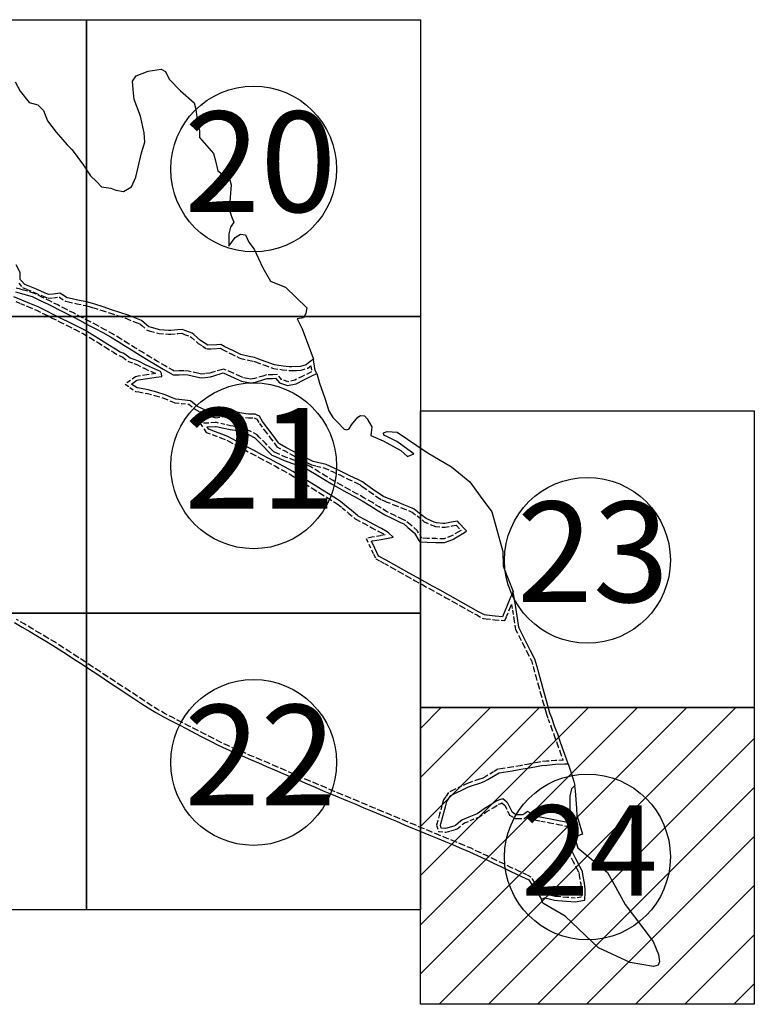
# Model space of a CAD drawing. Units: millimetres. Extents: x 720080 to 725377, y 2807471 to 2809338.
# Drawn here: x 722313 to 722365, y 2808371 to 2808441 of the extents above; entities that cross this region are included whole.
import ezdxf

# ---------------------------------------------------------------- set-up
doc = ezdxf.new("R2010")
doc.units = ezdxf.units.MM
doc.linetypes.add('OCULTA3', pattern=[0.45, 0.3, -0.15])
for name, color, linetype in [('Lomo', 7, 'Continuous'), ('MARGEN', 7, 'Continuous'), ('PM', 1, 'Continuous'), ('ZF', 5, 'OCULTA3'), ('Zi', 96, 'Continuous')]:
    doc.layers.add(name, color=color, linetype=linetype)
doc.styles.add('ROMANS', font='ROMANS', dxfattribs={"height": 0.2})

msp = doc.modelspace()

# ---------------------------------------------------------------- hatches: boundary and pattern name
at = {"layer": 'Lomo', "linetype": 'Continuous'}
h = msp.add_hatch(dxfattribs=at)
h.set_pattern_fill('ANSI31', color=256, scale=16.787555, style=0)
h.set_pattern_definition([(45, (-99870.3804, -573244.1708), (-1.7391166686, 1.7391166684), [])])
h.paths.add_polyline_path([(722341.245, 2808392.123), (722364.856, 2808392.123), (722364.856, 2808371.135), (722341.245, 2808371.135)])
edge = h.paths.add_edge_path(flags=16)
edge.add_ellipse((722353.05, 2808381.629), major_axis=(4.222, 4.222), ratio=1, start_angle=315, end_angle=675)

# ---------------------------------------------------------------- linework, layer by layer
at = {"layer": 'Lomo', "color": 7, "linetype": 'Continuous'}
for p, q in [((722341.25, 2808371.124), (722341.25, 2808392.141)), ((722364.895, 2808392.141), (722364.895, 2808371.124))]:
    msp.add_line(p, q, dxfattribs=at)
for centre in [(722329.424, 2808430.301), (722329.424, 2808430.301), (722329.424, 2808409.278), (722353.074, 2808402.58), (722353.074, 2808402.58), (722329.424, 2808388.256), (722329.424, 2808388.256), (722353.074, 2808381.557), (722353.074, 2808381.557), (722353.074, 2808381.557), (722353.074, 2808381.557)]:
    msp.add_ellipse(centre, major_axis=(4.155, 4.155), ratio=1, start_param=5.497787, end_param=11.780972, dxfattribs=at)
at = {"layer": 'MARGEN', "linetype": 'Continuous'}
for points in [[(722293.944, 2808440.885), (722317.594, 2808440.885), (722317.594, 2808419.863), (722293.944, 2808419.863)], [(722317.594, 2808440.885), (722341.245, 2808440.885), (722341.245, 2808419.863), (722317.594, 2808419.863)], [(722293.944, 2808419.863), (722317.594, 2808419.863), (722317.594, 2808398.84), (722293.944, 2808398.84)], [(722317.594, 2808419.863), (722341.245, 2808419.863), (722341.245, 2808398.84), (722317.594, 2808398.84)], [(722341.245, 2808413.164), (722364.895, 2808413.164), (722364.895, 2808392.141), (722341.245, 2808392.141)], [(722293.944, 2808398.84), (722317.594, 2808398.84), (722317.594, 2808377.818), (722293.944, 2808377.818)], [(722317.594, 2808398.84), (722341.245, 2808398.84), (722341.245, 2808377.818), (722317.594, 2808377.818)], [(722341.245, 2808392.141), (722364.895, 2808392.141), (722364.895, 2808371.119), (722341.245, 2808371.119)]]:
    msp.add_lwpolyline(points, close=True, dxfattribs=at)
at = {"layer": 'MARGEN', "color": 7, "linetype": 'Continuous'}
msp.add_lwpolyline([(722341.245, 2808392.141), (722364.895, 2808392.141), (722364.895, 2808371.119), (722341.245, 2808371.119)], close=True, dxfattribs=at)
at = {"layer": 'PM'}
for points in [[(722312.545, 2808421.599), (722313.147, 2808421.444), (722313.745, 2808421.266), (722314.308, 2808421), (722314.865, 2808420.719), (722315.979, 2808420.156), (722316.536, 2808419.875), (722317.088, 2808419.583), (722317.64, 2808419.292), (722318.192, 2808419.001), (722318.744, 2808418.71), (722319.288, 2808418.404), (722319.819, 2808418.076), (722320.35, 2808417.749), (722320.881, 2808417.421), (722321.413, 2808417.094), (722321.944, 2808416.766), (722322.48, 2808416.446), (722323.018, 2808416.131), (722323.557, 2808415.815), (722323.734, 2808415.71), (722324.152, 2808415.731), (722324.465, 2808415.747), (722324.772, 2808415.71), (722325.383, 2808415.585), (722325.712, 2808415.505), (722325.995, 2808415.536), (722326.376, 2808415.588), (722326.606, 2808415.654), (722327.203, 2808415.835), (722327.269, 2808415.855), (722327.78, 2808415.638), (722328.348, 2808415.378), (722328.57, 2808415.277), (722328.941, 2808415.199), (722329.2, 2808415.145), (722329.555, 2808415.204), (722330.152, 2808415.379), (722330.383, 2808415.461), (722330.762, 2808415.469), (722330.974, 2808415.474), (722331.248, 2808415.166), (722331.828, 2808414.963), (722332.433, 2808415.094), (722332.989, 2808415.377), (722333.552, 2808415.647), (722333.904, 2808415.814), (722333.787, 2808416.017), (722333.685, 2808416.632), (722333.654, 2808416.827), (722333.315, 2808416.568), (722333.134, 2808416.439), (722332.754, 2808416.312), (722332.132, 2808416.292), (722331.952, 2808416.289), (722331.511, 2808416.343), (722330.895, 2808416.434), (722330.308, 2808416.646), (722329.721, 2808416.858), (722329.478, 2808416.94), (722329.119, 2808417.018), (722328.609, 2808417.129), (722328.516, 2808417.172), (722327.95, 2808417.435), (722327.392, 2808417.715), (722327.111, 2808417.865), (722326.806, 2808417.852), (722326.183, 2808417.826), (722325.657, 2808418.161), (722325.185, 2808418.569), (722325.075, 2808418.666), (722324.628, 2808418.832), (722324.365, 2808418.929), (722324.022, 2808418.901), (722323.564, 2808418.864), (722323.4, 2808418.872), (722322.777, 2808418.903), (722322.177, 2808419.075), (722322, 2808419.126), (722321.664, 2808419.411), (722321.488, 2808419.56), (722321.123, 2808419.707), (722320.545, 2808419.942), (722319.955, 2808420.145), (722319.361, 2808420.336), (722318.767, 2808420.528), (722318.173, 2808420.72), (722317.845, 2808420.827), (722317.573, 2808420.887), (722316.962, 2808421.016), (722316.352, 2808421.145), (722316.206, 2808421.176), (722315.812, 2808421.442), (722315.69, 2808421.501), (722315.21, 2808421.447), (722314.905, 2808421.413), (722314.614, 2808421.537), (722314.04, 2808421.783), (722313.462, 2808422.019), (722313.21, 2808422.122), (722312.976, 2808422.385), (722312.895, 2808422.477), (722312.895, 2808422.706), (722312.895, 2808422.978), (722312.592, 2808423.513)], [(722312.492, 2808398.167), (722313.028, 2808397.848), (722313.565, 2808397.529), (722314.101, 2808397.21), (722314.637, 2808396.891), (722315.174, 2808396.572), (722315.698, 2808396.233), (722316.222, 2808395.894), (722316.744, 2808395.552), (722317.265, 2808395.209), (722317.787, 2808394.866), (722318.309, 2808394.524), (722318.83, 2808394.181), (722319.352, 2808393.838), (722319.873, 2808393.496), (722320.395, 2808393.153), (722320.937, 2808392.797), (722321.438, 2808392.468), (722321.96, 2808392.125), (722322.484, 2808391.787), (722323.028, 2808391.48), (722323.583, 2808391.196), (722324.139, 2808390.911), (722324.694, 2808390.627), (722325.25, 2808390.342), (722325.805, 2808390.057), (722326.361, 2808389.773), (722326.916, 2808389.488), (722327.475, 2808389.212), (722328.048, 2808388.965), (722328.622, 2808388.718), (722329.195, 2808388.471), (722329.768, 2808388.224), (722330.341, 2808387.977), (722330.914, 2808387.73), (722331.488, 2808387.483), (722332.061, 2808387.236), (722332.634, 2808386.989), (722333.207, 2808386.742), (722333.78, 2808386.496), (722334.357, 2808386.256), (722334.93, 2808386.009), (722335.506, 2808385.769), (722336.082, 2808385.529), (722336.658, 2808385.289), (722337.234, 2808385.048), (722337.81, 2808384.808), (722338.386, 2808384.568), (722338.962, 2808384.328), (722339.538, 2808384.088), (722340.114, 2808383.847), (722340.69, 2808383.608), (722341.267, 2808383.368), (722341.843, 2808383.128), (722342.419, 2808382.889), (722342.995, 2808382.649), (722343.572, 2808382.409), (722344.148, 2808382.17), (722344.724, 2808381.93), (722345.288, 2808381.663), (722345.851, 2808381.394), (722346.414, 2808381.124), (722346.977, 2808380.855), (722347.54, 2808380.586), (722348.103, 2808380.316), (722348.666, 2808380.047), (722348.911, 2808379.93), (722349.107, 2808379.637), (722349.454, 2808379.118), (722349.801, 2808378.599), (722349.826, 2808378.561), (722350.021, 2808378.672), (722350.366, 2808378.593), (722350.744, 2808378.506), (722350.979, 2808378.484), (722351.601, 2808378.428), (722352.222, 2808378.371), (722352.832, 2808378.494), (722352.885, 2808378.506), (722352.904, 2808379.075), (722352.911, 2808379.276), (722352.855, 2808379.694), (722352.755, 2808380.31), (722352.718, 2808380.536), (722352.533, 2808380.885), (722352.24, 2808381.436), (722351.97, 2808381.997), (722351.835, 2808382.385), (722351.834, 2808382.587), (722352.021, 2808383.183), (722352.188, 2808383.784), (722352.34, 2808384.389), (722352.357, 2808384.457), (722352.314, 2808385.01), (722352.267, 2808385.632), (722352.219, 2808386.254), (722352.19, 2808386.621), (722352.004, 2808386.446), (722351.95, 2808386.396), (722351.836, 2808385.857), (722351.827, 2808385.813), (722351.822, 2808385.234), (722351.82, 2808384.935), (722351.892, 2808384.618), (722351.914, 2808384.521), (722351.766, 2808384.154), (722351.656, 2808384.089), (722351.545, 2808384.025), (722351.057, 2808384.121), (722350.445, 2808384.242), (722349.833, 2808384.363), (722349.501, 2808384.428), (722349.247, 2808384.559), (722348.83, 2808384.772), (722348.703, 2808384.682), (722348.507, 2808384.542), (722348.124, 2808384.551), (722348.029, 2808384.553), (722347.754, 2808384.717), (722347.662, 2808384.905), (722347.434, 2808385.375), (722347.357, 2808385.441), (722347.07, 2808385.686), (722346.84, 2808385.598), (722346.661, 2808385.529), (722346.291, 2808385.29), (722345.765, 2808384.969), (722345.25, 2808384.617), (722344.672, 2808384.381), (722344.224, 2808384.199), (722344.114, 2808384.111), (722343.719, 2808383.794), (722343.611, 2808383.752), (722343.012, 2808383.577), (722342.718, 2808383.604), (722342.653, 2808383.817), (722342.681, 2808383.918), (722342.847, 2808384.52), (722343.014, 2808385.121), (722343.115, 2808385.488), (722343.249, 2808385.691), (722343.401, 2808385.921), (722343.715, 2808386.073), (722344.277, 2808386.345), (722344.64, 2808386.52), (722344.849, 2808386.59), (722345.441, 2808386.788), (722345.761, 2808386.896), (722346.008, 2808387.041), (722346.545, 2808387.359), (722346.822, 2808387.522), (722347.121, 2808387.569), (722347.738, 2808387.666), (722348.353, 2808387.769), (722348.967, 2808387.884), (722349.58, 2808388), (722349.813, 2808388.044), (722350.199, 2808388.075), (722350.821, 2808388.123), (722351.444, 2808388.148), (722351.719, 2808388.16), (722351.6, 2808388.488), (722351.388, 2808389.075), (722351.176, 2808389.662), (722350.964, 2808390.249), (722350.751, 2808390.836), (722350.539, 2808391.423), (722350.418, 2808391.759), (722350.346, 2808392.016), (722350.177, 2808392.617), (722350.008, 2808393.218), (722349.839, 2808393.818), (722349.67, 2808394.419), (722349.502, 2808395.02), (722349.346, 2808395.572), (722349.324, 2808395.617), (722349.042, 2808396.174), (722348.76, 2808396.731), (722348.478, 2808397.288), (722348.238, 2808397.761), (722348.223, 2808397.853), (722348.121, 2808398.469), (722348.02, 2808399.085), (722347.918, 2808399.701), (722347.816, 2808400.317), (722347.808, 2808400.365), (722347.571, 2808399.841), (722347.332, 2808399.264), (722347.097, 2808398.686), (722347.055, 2808398.584), (722346.544, 2808398.632), (722345.922, 2808398.69), (722345.773, 2808398.704), (722345.359, 2808398.935), (722344.814, 2808399.238), (722344.269, 2808399.542), (722343.723, 2808399.846), (722343.178, 2808400.15), (722342.633, 2808400.454), (722342.088, 2808400.757), (722341.543, 2808401.061), (722340.998, 2808401.365), (722340.452, 2808401.669), (722339.907, 2808401.973), (722339.362, 2808402.277), (722338.817, 2808402.58), (722338.272, 2808402.884), (722338.003, 2808403.446), (722337.772, 2808403.934), (722337.856, 2808403.949), (722338.469, 2808404.062), (722339.083, 2808404.175), (722339.298, 2808404.214), (722339.008, 2808404.493), (722338.893, 2808404.598), (722338.478, 2808404.822), (722337.929, 2808405.119), (722337.38, 2808405.416), (722336.831, 2808405.713), (722336.773, 2808405.745), (722336.346, 2808406.104), (722335.868, 2808406.505), (722335.573, 2808406.753), (722335.37, 2808406.88), (722334.841, 2808407.21), (722334.311, 2808407.54), (722333.782, 2808407.871), (722333.252, 2808408.201), (722332.723, 2808408.531), (722332.193, 2808408.862), (722331.654, 2808409.175), (722331.104, 2808409.47), (722330.554, 2808409.765), (722330.004, 2808410.06), (722329.454, 2808410.355), (722328.904, 2808410.65), (722328.354, 2808410.945), (722327.804, 2808411.24), (722327.647, 2808411.325), (722327.231, 2808411.484), (722326.648, 2808411.707), (722326.239, 2808411.864), (722326.132, 2808412.016), (722326.117, 2808412.037), (722326.715, 2808412.07), (722326.761, 2808412.072), (722327.324, 2808411.943), (722327.751, 2808411.846), (722327.936, 2808411.825), (722328.499, 2808411.759), (722328.551, 2808411.735), (722329.117, 2808411.472), (722329.507, 2808411.255), (722329.633, 2808411.129), (722330.074, 2808410.688), (722330.51, 2808410.241), (722330.706, 2808410.038), (722331.019, 2808409.9), (722331.59, 2808409.648), (722332.176, 2808409.433), (722332.762, 2808409.221), (722333.125, 2808409.089), (722333.334, 2808408.977), (722333.866, 2808408.651), (722334.398, 2808408.324), (722334.93, 2808407.998), (722335.475, 2808407.694), (722336.021, 2808407.392), (722336.567, 2808407.089), (722337.113, 2808406.786), (722337.652, 2808406.473), (722338.177, 2808406.136), (722338.71, 2808405.812), (722339.268, 2808405.533), (722339.831, 2808405.263), (722340.058, 2808405.154), (722340.343, 2808404.915), (722340.805, 2808404.528), (722340.816, 2808404.509), (722341.138, 2808403.975), (722341.193, 2808403.884), (722341.711, 2808403.869), (722342.334, 2808403.85), (722342.958, 2808403.832), (722343.537, 2808404.063), (722343.609, 2808404.092), (722344.077, 2808404.375), (722344.356, 2808404.544), (722344.494, 2808404.673), (722344.42, 2808404.753), (722343.997, 2808405.212), (722343.863, 2808405.357), (722343.444, 2808405.275), (722342.97, 2808405.186), (722342.829, 2808405.195), (722342.369, 2808405.223), (722342.217, 2808405.28), (722341.651, 2808405.541), (722341.16, 2808405.926), (722340.794, 2808406.212), (722340.651, 2808406.281), (722340.072, 2808406.512), (722339.511, 2808406.736), (722338.912, 2808406.975), (722338.626, 2808407.089), (722338.36, 2808407.257), (722337.852, 2808407.619), (722337.344, 2808407.982), (722337.132, 2808408.134), (722336.81, 2808408.299), (722336.247, 2808408.569), (722335.684, 2808408.838), (722335.121, 2808409.108), (722334.554, 2808409.365), (722333.947, 2808409.513), (722333.633, 2808409.59), (722333.362, 2808409.717), (722332.808, 2808410.005), (722332.254, 2808410.291), (722331.702, 2808410.583), (722331.25, 2808410.822), (722331.183, 2808410.913), (722330.812, 2808411.415), (722330.434, 2808411.911), (722330.059, 2808412.409), (722329.831, 2808412.793), (722329.671, 2808412.87), (722329.529, 2808412.938), (722329.062, 2808412.946), (722328.877, 2808412.95), (722328.447, 2808413.031), (722328.267, 2808413.069), (722327.827, 2808413.045), (722327.205, 2808412.996), (722326.767, 2808412.952), (722326.592, 2808413.004), (722326.004, 2808413.211), (722325.444, 2808413.484), (722324.956, 2808413.873), (722324.943, 2808413.884), (722324.339, 2808413.951), (722323.905, 2808413.999), (722323.731, 2808414.065), (722323.156, 2808414.308), (722322.56, 2808414.492), (722321.96, 2808414.66), (722321.345, 2808414.767), (722321.164, 2808414.798), (722320.804, 2808415.047), (722320.778, 2808415.066), (722321.159, 2808415.342), (722321.278, 2808415.366), (722321.895, 2808415.459), (722322.512, 2808415.552), (722322.915, 2808415.602), (722322.888, 2808415.817), (722322.815, 2808415.952), (722322.389, 2808416.143), (722321.82, 2808416.398), (722321.263, 2808416.679), (722321.033, 2808416.781), (722320.679, 2808416.895), (722320.293, 2808417.184), (722320.176, 2808417.254), (722319.979, 2808417.327), (722319.626, 2808417.544), (722319.097, 2808417.874), (722318.567, 2808418.203), (722318.037, 2808418.533), (722317.503, 2808418.856), (722316.946, 2808419.137), (722316.388, 2808419.418), (722315.831, 2808419.699), (722315.274, 2808419.98), (722314.717, 2808420.261), (722314.157, 2808420.536), (722313.58, 2808420.775), (722313.004, 2808421.015), (722312.43, 2808421.257)]]:
    msp.add_lwpolyline(points, dxfattribs=at)
at = {"layer": 'ZF'}
for points in [[(722312.78, 2808422.21), (722313.054, 2808421.902), (722313.363, 2808421.776), (722313.939, 2808421.54), (722314.51, 2808421.296), (722314.865, 2808421.144), (722315.24, 2808421.186), (722315.644, 2808421.232), (722315.681, 2808421.214), (722316.101, 2808420.93), (722316.297, 2808420.888), (722316.908, 2808420.759), (722317.517, 2808420.63), (722317.776, 2808420.573), (722318.092, 2808420.47), (722318.686, 2808420.278), (722319.28, 2808420.086), (722319.872, 2808419.895), (722320.453, 2808419.695), (722321.025, 2808419.464), (722321.35, 2808419.332), (722321.494, 2808419.21), (722321.873, 2808418.889), (722322.104, 2808418.823), (722322.733, 2808418.642), (722323.387, 2808418.609), (722323.568, 2808418.6), (722324.044, 2808418.639), (722324.328, 2808418.663), (722324.536, 2808418.586), (722324.937, 2808418.437), (722325.012, 2808418.371), (722325.5, 2808417.949), (722325.805, 2808417.755), (722326.111, 2808417.56), (722326.464, 2808417.575), (722326.817, 2808417.59), (722327.05, 2808417.599), (722327.272, 2808417.481), (722327.836, 2808417.199), (722328.405, 2808416.934), (722328.525, 2808416.879), (722329.063, 2808416.762), (722329.408, 2808416.687), (722329.634, 2808416.61), (722330.218, 2808416.399), (722330.83, 2808416.178), (722331.476, 2808416.082), (722331.938, 2808416.026), (722332.138, 2808416.029), (722332.469, 2808416.04), (722332.801, 2808416.051), (722333.255, 2808416.202), (722333.465, 2808416.352), (722333.535, 2808415.93), (722333.439, 2808415.884), (722332.873, 2808415.612), (722332.344, 2808415.344), (722331.844, 2808415.236), (722331.399, 2808415.391), (722331.09, 2808415.739), (722330.756, 2808415.732), (722330.335, 2808415.722), (722330.071, 2808415.629), (722329.496, 2808415.461), (722329.206, 2808415.413), (722328.995, 2808415.456), (722328.652, 2808415.528), (722328.457, 2808415.617), (722327.886, 2808415.879), (722327.284, 2808416.134), (722327.127, 2808416.086), (722326.532, 2808415.906), (722326.322, 2808415.846), (722325.962, 2808415.797), (722325.729, 2808415.771), (722325.441, 2808415.842), (722324.815, 2808415.97), (722324.474, 2808416.011), (722324.138, 2808415.994), (722323.8, 2808415.977), (722323.69, 2808416.041), (722323.151, 2808416.357), (722322.614, 2808416.673), (722322.08, 2808416.991), (722321.551, 2808417.317), (722321.019, 2808417.645), (722320.488, 2808417.972), (722319.957, 2808418.3), (722319.421, 2808418.63), (722318.87, 2808418.941), (722318.315, 2808419.233), (722317.763, 2808419.525), (722317.211, 2808419.816), (722316.657, 2808420.108), (722316.098, 2808420.391), (722315.541, 2808420.672), (722314.984, 2808420.953), (722314.423, 2808421.236), (722313.839, 2808421.512), (722313.217, 2808421.698), (722312.898, 2808421.78), (722312.578, 2808421.862)], [(722312.579, 2808420.909), (722312.902, 2808420.772), (722313.479, 2808420.533), (722314.048, 2808420.296), (722314.6, 2808420.026), (722315.156, 2808419.745), (722315.713, 2808419.464), (722316.27, 2808419.183), (722316.827, 2808418.902), (722317.376, 2808418.626), (722317.899, 2808418.309), (722318.428, 2808417.98), (722318.958, 2808417.651), (722319.488, 2808417.321), (722319.864, 2808417.089), (722320.062, 2808417.016), (722320.147, 2808416.966), (722320.557, 2808416.659), (722320.939, 2808416.535), (722321.151, 2808416.442), (722321.707, 2808416.16), (722322.282, 2808415.903), (722322.482, 2808415.813), (722322.477, 2808415.812), (722321.856, 2808415.719), (722321.233, 2808415.625), (722321.051, 2808415.589), (722320.692, 2808415.329), (722320.333, 2808415.069), (722320.651, 2808414.833), (722321.062, 2808414.549), (722321.3, 2808414.508), (722321.901, 2808414.403), (722322.486, 2808414.24), (722323.066, 2808414.061), (722323.633, 2808413.821), (722323.843, 2808413.742), (722324.31, 2808413.69), (722324.838, 2808413.631), (722325.302, 2808413.26), (722325.603, 2808413.114), (722325.903, 2808412.969), (722326.511, 2808412.753), (722326.742, 2808412.685), (722327.229, 2808412.734), (722327.845, 2808412.783), (722328.247, 2808412.805), (722328.395, 2808412.773), (722328.85, 2808412.688), (722329.058, 2808412.684), (722329.467, 2808412.676), (722329.558, 2808412.633), (722329.646, 2808412.591), (722329.841, 2808412.263), (722330.224, 2808411.752), (722330.602, 2808411.257), (722330.972, 2808410.757), (722331.074, 2808410.618), (722331.579, 2808410.351), (722332.132, 2808410.058), (722332.687, 2808409.771), (722333.246, 2808409.482), (722333.545, 2808409.341), (722333.885, 2808409.258), (722334.468, 2808409.116), (722335.01, 2808408.87), (722335.57, 2808408.601), (722336.133, 2808408.332), (722336.693, 2808408.064), (722336.995, 2808407.909), (722337.192, 2808407.768), (722337.7, 2808407.406), (722338.214, 2808407.038), (722338.507, 2808406.854), (722338.815, 2808406.731), (722339.414, 2808406.492), (722339.974, 2808406.268), (722340.545, 2808406.041), (722340.654, 2808405.988), (722340.998, 2808405.719), (722341.513, 2808405.316), (722342.116, 2808405.038), (722342.313, 2808404.964), (722342.812, 2808404.932), (722342.986, 2808404.921), (722343.494, 2808405.017), (722343.77, 2808405.071), (722343.804, 2808405.034), (722344.11, 2808404.702), (722343.941, 2808404.6), (722343.491, 2808404.328), (722343.439, 2808404.307), (722342.911, 2808404.096), (722342.342, 2808404.113), (722341.718, 2808404.131), (722341.344, 2808404.142), (722341.042, 2808404.645), (722341.008, 2808404.702), (722340.512, 2808405.116), (722340.201, 2808405.377), (722339.945, 2808405.5), (722339.384, 2808405.769), (722338.837, 2808406.042), (722338.317, 2808406.359), (722337.789, 2808406.697), (722337.242, 2808407.015), (722336.694, 2808407.319), (722336.149, 2808407.621), (722335.603, 2808407.924), (722335.063, 2808408.225), (722334.536, 2808408.548), (722334.004, 2808408.875), (722333.465, 2808409.206), (722333.232, 2808409.33), (722332.852, 2808409.468), (722332.266, 2808409.68), (722331.688, 2808409.892), (722331.125, 2808410.14), (722330.859, 2808410.258), (722330.698, 2808410.424), (722330.261, 2808410.873), (722329.819, 2808411.315), (722329.667, 2808411.467), (722329.236, 2808411.706), (722328.661, 2808411.974), (722328.57, 2808412.016), (722327.967, 2808412.086), (722327.796, 2808412.105), (722327.383, 2808412.2), (722326.783, 2808412.336), (722326.701, 2808412.332), (722326.166, 2808412.303), (722325.631, 2808412.274), (722325.917, 2808411.865), (722326.07, 2808411.647), (722326.554, 2808411.462), (722327.137, 2808411.239), (722327.537, 2808411.085), (722327.68, 2808411.009), (722328.23, 2808410.714), (722328.78, 2808410.419), (722329.33, 2808410.123), (722329.88, 2808409.828), (722330.43, 2808409.533), (722330.98, 2808409.238), (722331.526, 2808408.945), (722332.058, 2808408.636), (722332.584, 2808408.308), (722333.113, 2808407.978), (722333.643, 2808407.648), (722334.172, 2808407.317), (722334.702, 2808406.987), (722335.231, 2808406.657), (722335.418, 2808406.54), (722335.699, 2808406.304), (722336.177, 2808405.903), (722336.624, 2808405.527), (722336.706, 2808405.482), (722337.255, 2808405.185), (722337.804, 2808404.888), (722338.353, 2808404.591), (722338.74, 2808404.382), (722338.422, 2808404.321), (722337.808, 2808404.208), (722337.389, 2808404.131), (722337.577, 2808403.732), (722337.766, 2808403.333), (722337.918, 2808403.014), (722338.071, 2808402.695), (722338.38, 2808402.523), (722338.689, 2808402.351), (722339.234, 2808402.047), (722339.779, 2808401.743), (722340.325, 2808401.439), (722340.87, 2808401.136), (722341.415, 2808400.832), (722341.96, 2808400.528), (722342.505, 2808400.224), (722343.05, 2808399.92), (722343.596, 2808399.617), (722344.141, 2808399.313), (722344.686, 2808399.009), (722345.231, 2808398.705), (722345.693, 2808398.448), (722345.898, 2808398.428), (722346.519, 2808398.37), (722347.225, 2808398.304), (722347.34, 2808398.587), (722347.575, 2808399.164), (722347.693, 2808399.45), (722347.76, 2808399.042), (722347.862, 2808398.426), (722347.964, 2808397.811), (722347.986, 2808397.678), (722348.243, 2808397.169), (722348.525, 2808396.612), (722348.807, 2808396.055), (722349.089, 2808395.499), (722349.1, 2808395.477), (722349.249, 2808394.949), (722349.417, 2808394.348), (722349.586, 2808393.747), (722349.755, 2808393.146), (722349.924, 2808392.546), (722350.093, 2808391.945), (722350.168, 2808391.678), (722350.292, 2808391.334), (722350.504, 2808390.747), (722350.716, 2808390.16), (722350.929, 2808389.573), (722351.141, 2808388.986), (722351.35, 2808388.408), (722350.805, 2808388.385), (722350.178, 2808388.337), (722349.778, 2808388.304), (722349.531, 2808388.258), (722348.918, 2808388.142), (722348.307, 2808388.027), (722347.696, 2808387.925), (722347.08, 2808387.829), (722346.732, 2808387.774), (722346.412, 2808387.585), (722345.874, 2808387.268), (722345.651, 2808387.136), (722345.358, 2808387.038), (722344.766, 2808386.839), (722344.541, 2808386.764), (722344.162, 2808386.581), (722343.601, 2808386.31), (722343.221, 2808386.126), (722343.03, 2808385.836), (722342.873, 2808385.598), (722342.76, 2808385.191), (722342.594, 2808384.59), (722342.428, 2808383.988), (722342.38, 2808383.814), (722342.518, 2808383.358), (722343.038, 2808383.311), (722343.367, 2808383.407), (722343.695, 2808383.503), (722343.851, 2808383.563), (722344.279, 2808383.906), (722344.359, 2808383.97), (722344.771, 2808384.137), (722345.375, 2808384.384), (722345.907, 2808384.748), (722346.431, 2808385.067), (722346.781, 2808385.294), (722346.934, 2808385.352), (722347.018, 2808385.385), (722347.186, 2808385.241), (722347.221, 2808385.211), (722347.426, 2808384.79), (722347.552, 2808384.531), (722347.954, 2808384.292), (722348.118, 2808384.288), (722348.588, 2808384.277), (722348.852, 2808384.466), (722349.127, 2808384.325), (722349.414, 2808384.178), (722349.782, 2808384.105), (722350.394, 2808383.984), (722351.007, 2808383.864), (722351.592, 2808383.748), (722351.788, 2808383.862), (722351.963, 2808383.964), (722351.934, 2808383.851), (722351.769, 2808383.258), (722351.67, 2808382.942), (722351.571, 2808382.627), (722351.572, 2808382.34), (722351.726, 2808381.896), (722352.005, 2808381.317), (722352.301, 2808380.762), (722352.466, 2808380.451), (722352.496, 2808380.268), (722352.595, 2808379.656), (722352.648, 2808379.263), (722352.642, 2808379.084), (722352.63, 2808378.721), (722352.208, 2808378.636), (722351.625, 2808378.689), (722351.003, 2808378.746), (722350.785, 2808378.766), (722350.425, 2808378.849), (722349.98, 2808378.952), (722349.908, 2808378.911), (722349.672, 2808379.264), (722349.326, 2808379.783), (722349.09, 2808380.136), (722348.78, 2808380.284), (722348.217, 2808380.553), (722347.654, 2808380.823), (722347.091, 2808381.092), (722346.528, 2808381.361), (722345.965, 2808381.631), (722345.401, 2808381.9), (722344.831, 2808382.171), (722344.249, 2808382.413), (722343.673, 2808382.652), (722343.096, 2808382.892), (722342.52, 2808383.131), (722341.944, 2808383.371), (722341.368, 2808383.611), (722340.791, 2808383.85), (722340.215, 2808384.09), (722339.639, 2808384.33), (722339.063, 2808384.57), (722338.487, 2808384.81), (722337.911, 2808385.051), (722337.335, 2808385.291), (722336.759, 2808385.531), (722336.183, 2808385.771), (722335.607, 2808386.012), (722335.033, 2808386.251), (722334.459, 2808386.498), (722333.883, 2808386.738), (722333.311, 2808386.984), (722332.738, 2808387.231), (722332.165, 2808387.478), (722331.592, 2808387.724), (722331.018, 2808387.971), (722330.445, 2808388.218), (722329.872, 2808388.465), (722329.299, 2808388.712), (722328.726, 2808388.959), (722328.152, 2808389.206), (722327.586, 2808389.45), (722327.034, 2808389.723), (722326.48, 2808390.007), (722325.925, 2808390.291), (722325.369, 2808390.576), (722324.814, 2808390.86), (722324.259, 2808391.145), (722323.703, 2808391.43), (722323.152, 2808391.712), (722322.62, 2808392.012), (722322.103, 2808392.345), (722321.583, 2808392.687), (722321.081, 2808393.016), (722320.539, 2808393.373), (722320.018, 2808393.715), (722319.496, 2808394.058), (722318.974, 2808394.401), (722318.453, 2808394.743), (722317.931, 2808395.086), (722317.41, 2808395.429), (722316.888, 2808395.771), (722316.366, 2808396.114), (722315.841, 2808396.454), (722315.312, 2808396.795), (722314.772, 2808397.117), (722314.235, 2808397.436), (722313.699, 2808397.755), (722313.162, 2808398.074), (722312.626, 2808398.393)]]:
    msp.add_lwpolyline(points, dxfattribs=at)
at = {"layer": 'Zi'}
for points in [[(722312.54, 2808436.483), (722312.895, 2808435.813), (722313.512, 2808435.011), (722314.143, 2808434.854), (722314.537, 2808434.46), (722314.826, 2808433.711), (722315.437, 2808432.927), (722316.205, 2808432.023), (722316.576, 2808431.659), (722317.375, 2808430.57), (722317.861, 2808429.822), (722318.282, 2808429.427), (722318.65, 2808429.033), (722319.307, 2808428.954), (722319.661, 2808428.797), (722320.213, 2808428.705), (722320.778, 2808429.033), (722321.086, 2808429.719), (722321.48, 2808431.454), (722321.716, 2808432.202), (722321.677, 2808432.873), (722321.401, 2808434.055), (722320.967, 2808435.224), (722320.889, 2808435.947), (722320.844, 2808436.522), (722321.093, 2808436.904), (722321.961, 2808437.232), (722322.867, 2808437.39), (722323.183, 2808437.219), (722323.445, 2808436.667), (722324.247, 2808435.852), (722325.219, 2808434.985), (722325.337, 2808434.538), (722325.456, 2808433.592), (722325.587, 2808433.014), (722325.587, 2808432.528), (722326.572, 2808431.398), (722326.717, 2808430.873), (722326.888, 2808430.176), (722327.742, 2808429.546), (722327.832, 2808429.182), (722327.762, 2808428.278), (722327.719, 2808427.679), (722327.755, 2808427.259), (722327.86, 2808426.931), (722328.018, 2808426.537), (722327.794, 2808426.182), (722327.663, 2808425.709), (722327.663, 2808425.315), (722327.676, 2808424.842), (722328.11, 2808425.446), (722328.491, 2808425.683), (722328.845, 2808425.643), (722329.095, 2808425.118), (722329.45, 2808424.618), (722330.081, 2808423.305), (722330.619, 2808422.359), (722331.145, 2808422.135), (722331.684, 2808421.925), (722333.187, 2808420.457), (722333.116, 2808420.072), (722332.958, 2808419.757), (722332.511, 2808419.678), (722332.866, 2808418.969), (722333.654, 2808416.827)], [(722333.904, 2808415.814), (722334.102, 2808415.119), (722334.462, 2808414.07), (722334.74, 2808413.166), (722335.032, 2808412.694), (722335.389, 2808412.347), (722335.835, 2808411.874), (722336.033, 2808411.834), (722336.203, 2808411.887), (722336.361, 2808412.189), (722336.808, 2808412.714), (722337.005, 2808412.846), (722337.286, 2808412.806), (722337.465, 2808412.598), (722337.806, 2808412.044), (722337.729, 2808411.419), (722338.608, 2808411.04), (722339.843, 2808410.352), (722340.329, 2808409.934), (722340.776, 2808410.127), (722339.58, 2808410.997), (722338.912, 2808411.331), (722338.648, 2808411.456), (722338.634, 2808411.609), (722338.884, 2808411.706), (722339.593, 2808411.651), (722341.707, 2808410.218), (722343.435, 2808409.205), (722344.744, 2808408.142), (722345.473, 2808407.116), (722346.307, 2808406.022), (722346.583, 2808404.989), (722347.069, 2808403.202), (722347.113, 2808402.172), (722347.808, 2808400.365)], [(722351.719, 2808388.16), (722351.911, 2808387.532), (722352.104, 2808386.903), (722352.19, 2808386.621)], [(722352.357, 2808384.457), (722352.718, 2808383.178), (722352.385, 2808383.067), (722352.246, 2808382.649), (722352.385, 2808382.204), (722354.498, 2808380.452), (722355.053, 2808379.453), (722355.75, 2808378.2), (722357.724, 2808375.558), (722358.114, 2808374.64), (722358.169, 2808374.139), (722358.086, 2808373.889), (722357.752, 2808373.806), (722356.111, 2808374.084), (722353.859, 2808375.113), (722351.495, 2808377.365), (722350.488, 2808377.948), (722349.91, 2808378.283), (722349.826, 2808378.561)]]:
    msp.add_lwpolyline(points, dxfattribs=at)

# ---------------------------------------------------------------- texts
at = {"layer": 'Lomo', "color": 7, "attachment_point": 1, "style": 'ROMANS'}
for s, insert, char_height, width in [('{\\fArial|b0|i0|c0|p34;20}', (722324.501, 2808434.383, 2.388), 7.11974, 122.31761), ('{\\fArial|b0|i0|c0|p34;21}', (722324.501, 2808413.36, 2.388), 7.11974, 122.31761), ('{\\fArial|b0|i0|c0|p34;23}', (722348.076, 2808406.739, 2.388), 7.11974, 122.31761), ('{\\fArial|b0|i0|c0|p34;22}', (722324.501, 2808392.338, 2.388), 7.11974, 122.31761), ('{\\fArial|b0|i0|c0|p34;24}', (722348.349, 2808385.219, 2.149), 6.40777, 110.08585)]:
    msp.add_mtext(s, dxfattribs=dict(at, insert=insert, char_height=char_height, width=width))

doc.saveas('drawing.dxf')
